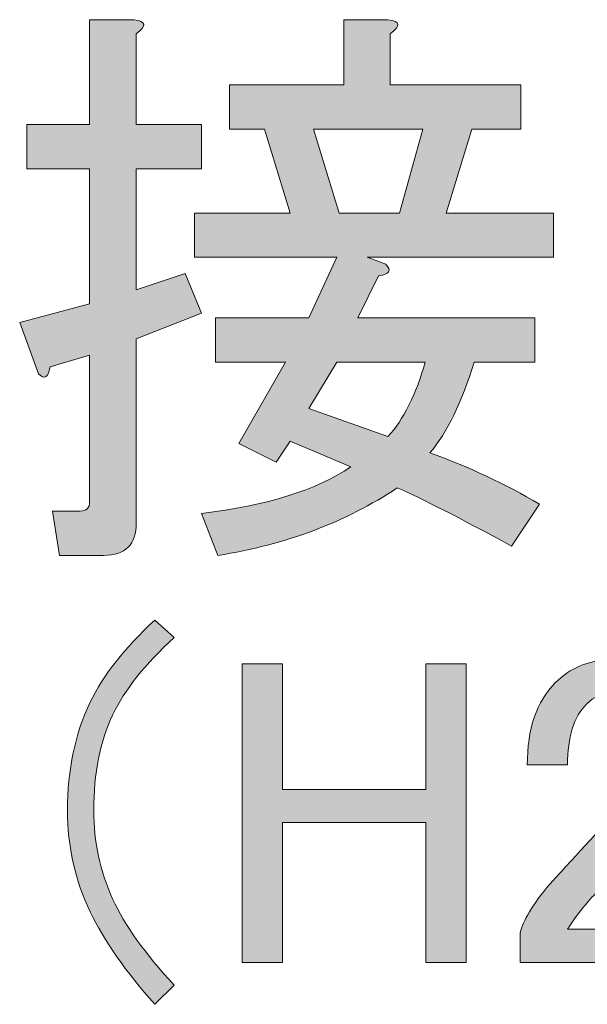
# Model space of a CAD drawing. Units: millimetres. Extents: x -3 to 213, y -3 to 300.
# Drawn here: x 169 to 173, y 146 to 153 of the extents above; entities that cross this region are included whole.
import ezdxf

# ---------------------------------------------------------------- set-up
doc = ezdxf.new("R2010")
doc.units = ezdxf.units.MM
doc.header["$MEASUREMENT"] = 0
doc.layers.add('_U+30EC_U+30A4_U+30E4_U+30FC 1', color=7, linetype='Continuous')

# ---------------------------------------------------------------- blocks, each defined once
blk = doc.blocks.new('block 654')
at = {"layer": '_U+30EC_U+30A4_U+30E4_U+30FC 1', "lineweight": 0}
blk.add_open_spline([(169.0208, 153.1641), (169.0208, 153.1641), (169.335, 153.1641), (169.335, 153.1641), (169.4232, 153.1531), (169.4287, 153.12), (169.3516, 153.0649), (169.3516, 153.0649), (169.3516, 152.42), (169.3516, 152.42), (169.3516, 152.42), (169.8146, 152.42), (169.8146, 152.42), (169.8146, 152.42), (169.8146, 152.1058), (169.8146, 152.1058), (169.8146, 152.1058), (169.3516, 152.1058), (169.3516, 152.1058), (169.3516, 152.1058), (169.3516, 151.2459), (169.3516, 151.2459), (169.3516, 151.2459), (169.6988, 151.3617), (169.6988, 151.3617), (169.6988, 151.3617), (169.8146, 151.0805), (169.8146, 151.0805), (169.8146, 151.0805), (169.3516, 150.8986), (169.3516, 150.8986), (169.3516, 150.8986), (169.3516, 149.5923), (169.3516, 149.5923), (169.3516, 149.4379), (169.2744, 149.3608), (169.12, 149.3608), (169.12, 149.3608), (168.8059, 149.3608), (168.8059, 149.3608), (168.8059, 149.3608), (168.7562, 149.6749), (168.7562, 149.6749), (168.7562, 149.6749), (168.9547, 149.6749), (168.9547, 149.6749), (168.9988, 149.6749), (169.0208, 149.6972), (169.0208, 149.7411), (169.0208, 149.7411), (169.0208, 150.7829), (169.0208, 150.7829), (169.0208, 150.7829), (168.7397, 150.7002), (168.7397, 150.7002), (168.7287, 150.623), (168.7011, 150.6065), (168.657, 150.6506), (168.657, 150.6506), (168.5247, 151.0144), (168.5247, 151.0144), (168.5247, 151.0144), (169.0208, 151.1467), (169.0208, 151.1467), (169.0208, 151.1467), (169.0208, 152.1058), (169.0208, 152.1058), (169.0208, 152.1058), (168.5743, 152.1058), (168.5743, 152.1058), (168.5743, 152.1058), (168.5743, 152.42), (168.5743, 152.42), (168.5743, 152.42), (169.0208, 152.42), (169.0208, 152.42), (169.0208, 152.42), (169.0208, 153.1641), (169.0208, 153.1641)], degree=3, knots=[0, 0, 0, 0, 1, 1, 1, 2, 2, 2, 3, 3, 3, 4, 4, 4, 5, 5, 5, 6, 6, 6, 7, 7, 7, 8, 8, 8, 9, 9, 9, 10, 10, 10, 11, 11, 11, 12, 12, 12, 13, 13, 13, 14, 14, 14, 15, 15, 15, 16, 16, 16, 17, 17, 17, 18, 18, 18, 19, 19, 19, 20, 20, 20, 21, 21, 21, 22, 22, 22, 23, 23, 23, 24, 24, 24, 25, 25, 25, 26, 26, 26, 26], dxfattribs=at)
blk = doc.blocks.new('block 655')
at = {"layer": '_U+30EC_U+30A4_U+30E4_U+30FC 1', "lineweight": 0}
blk.add_open_spline([(170.9887, 151.4774), (170.9887, 151.4774), (171.121, 151.4278), (171.121, 151.4278), (171.1651, 151.3837), (171.1485, 151.356), (171.0713, 151.3451), (171.0713, 151.3451), (170.9225, 151.0475), (170.9225, 151.0475), (170.9225, 151.0475), (172.1793, 151.0475), (172.1793, 151.0475), (172.1793, 151.0475), (172.1793, 150.7333), (172.1793, 150.7333), (172.1793, 150.7333), (171.7493, 150.7333), (171.7493, 150.7333), (171.6611, 150.4465), (171.5564, 150.2315), (171.4352, 150.0884), (171.7108, 149.9891), (171.9698, 149.8677), (172.2124, 149.7246), (172.2124, 149.7246), (172.0139, 149.4269), (172.0139, 149.4269), (171.6501, 149.6253), (171.38, 149.7631), (171.2036, 149.8403), (170.8398, 149.598), (170.4154, 149.4379), (169.9303, 149.3608), (169.9303, 149.3608), (169.8146, 149.6584), (169.8146, 149.6584), (170.2776, 149.7137), (170.6304, 149.8238), (170.8729, 149.9891), (170.8729, 149.9891), (170.443, 150.171), (170.443, 150.171), (170.443, 150.171), (170.3437, 150.0222), (170.3437, 150.0222), (170.3437, 150.0222), (170.0792, 150.1545), (170.0792, 150.1545), (170.0792, 150.1545), (170.4099, 150.7333), (170.4099, 150.7333), (170.4099, 150.7333), (169.9138, 150.7333), (169.9138, 150.7333), (169.9138, 150.7333), (169.9138, 151.0475), (169.9138, 151.0475), (169.9138, 151.0475), (170.5753, 151.0475), (170.5753, 151.0475), (170.5753, 151.0475), (170.7737, 151.4774), (170.7737, 151.4774), (170.7737, 151.4774), (169.765, 151.4774), (169.765, 151.4774), (169.765, 151.4774), (169.765, 151.7916), (169.765, 151.7916), (169.765, 151.7916), (170.443, 151.7916), (170.443, 151.7916), (170.443, 151.7916), (170.2611, 152.3869), (170.2611, 152.3869), (170.2611, 152.3869), (170.013, 152.3869), (170.013, 152.3869), (170.013, 152.3869), (170.013, 152.7011), (170.013, 152.7011), (170.013, 152.7011), (170.8233, 152.7011), (170.8233, 152.7011), (170.8233, 152.7011), (170.8233, 153.1641), (170.8233, 153.1641), (170.8233, 153.1641), (171.1375, 153.1641), (171.1375, 153.1641), (171.2257, 153.1531), (171.2312, 153.12), (171.154, 153.0649), (171.154, 153.0649), (171.154, 152.7011), (171.154, 152.7011), (171.154, 152.7011), (172.0801, 152.7011), (172.0801, 152.7011), (172.0801, 152.7011), (172.0801, 152.3869), (172.0801, 152.3869), (172.0801, 152.3869), (171.7328, 152.3869), (171.7328, 152.3869), (171.7328, 152.3869), (171.5509, 151.7916), (171.5509, 151.7916), (171.5509, 151.7916), (172.3116, 151.7916), (172.3116, 151.7916), (172.3116, 151.7916), (172.3116, 151.4774), (172.3116, 151.4774), (172.3116, 151.4774), (170.9887, 151.4774), (170.9887, 151.4774)], degree=3, knots=[0, 0, 0, 0, 1, 1, 1, 2, 2, 2, 3, 3, 3, 4, 4, 4, 5, 5, 5, 6, 6, 6, 7, 7, 7, 8, 8, 8, 9, 9, 9, 10, 10, 10, 11, 11, 11, 12, 12, 12, 13, 13, 13, 14, 14, 14, 15, 15, 15, 16, 16, 16, 17, 17, 17, 18, 18, 18, 19, 19, 19, 20, 20, 20, 21, 21, 21, 22, 22, 22, 23, 23, 23, 24, 24, 24, 25, 25, 25, 26, 26, 26, 27, 27, 27, 28, 28, 28, 29, 29, 29, 30, 30, 30, 31, 31, 31, 32, 32, 32, 33, 33, 33, 34, 34, 34, 35, 35, 35, 36, 36, 36, 37, 37, 37, 38, 38, 38, 39, 39, 39, 39], dxfattribs=at)
blk = doc.blocks.new('block 656')
at = {"layer": '_U+30EC_U+30A4_U+30E4_U+30FC 1', "lineweight": 0}
blk.add_open_spline([(171.1375, 150.2041), (171.2477, 150.3254), (171.3359, 150.5018), (171.4021, 150.7333), (171.4021, 150.7333), (170.7737, 150.7333), (170.7737, 150.7333), (170.7737, 150.7333), (170.5753, 150.4026), (170.5753, 150.4026), (170.5753, 150.4026), (171.1375, 150.2041), (171.1375, 150.2041)], degree=3, knots=[0, 0, 0, 0, 1, 1, 1, 2, 2, 2, 3, 3, 3, 4, 4, 4, 4], dxfattribs=at)
blk = doc.blocks.new('block 657')
at = {"layer": '_U+30EC_U+30A4_U+30E4_U+30FC 1', "lineweight": 0}
blk.add_lwpolyline([(170.7902, 151.7916), (171.2202, 151.7916), (171.3855, 152.3869), (170.6083, 152.3869), (170.7902, 151.7916)], dxfattribs=at)
blk = doc.blocks.new('block 658')
at = {"layer": '_U+30EC_U+30A4_U+30E4_U+30FC 1'}
h = blk.add_hatch(color=27, dxfattribs=at)
h.dxf.hatch_style = 2
edge = h.paths.add_edge_path()
edge.add_spline(control_points=[(169.0208, 153.1641), (169.0208, 153.1641), (169.335, 153.1641), (169.335, 153.1641), (169.4232, 153.1531), (169.4287, 153.12), (169.3516, 153.0649), (169.3516, 153.0649), (169.3516, 152.42), (169.3516, 152.42), (169.3516, 152.42), (169.8146, 152.42), (169.8146, 152.42), (169.8146, 152.42), (169.8146, 152.1058), (169.8146, 152.1058), (169.8146, 152.1058), (169.3516, 152.1058), (169.3516, 152.1058), (169.3516, 152.1058), (169.3516, 151.2459), (169.3516, 151.2459), (169.3516, 151.2459), (169.6988, 151.3617), (169.6988, 151.3617), (169.6988, 151.3617), (169.8146, 151.0805), (169.8146, 151.0805), (169.8146, 151.0805), (169.3516, 150.8986), (169.3516, 150.8986), (169.3516, 150.8986), (169.3516, 149.5923), (169.3516, 149.5923), (169.3516, 149.4379), (169.2744, 149.3608), (169.12, 149.3608), (169.12, 149.3608), (168.8059, 149.3608), (168.8059, 149.3608), (168.8059, 149.3608), (168.7562, 149.6749), (168.7562, 149.6749), (168.7562, 149.6749), (168.9547, 149.6749), (168.9547, 149.6749), (168.9988, 149.6749), (169.0208, 149.6972), (169.0208, 149.7411), (169.0208, 149.7411), (169.0208, 150.7829), (169.0208, 150.7829), (169.0208, 150.7829), (168.7397, 150.7002), (168.7397, 150.7002), (168.7287, 150.623), (168.7011, 150.6065), (168.657, 150.6506), (168.657, 150.6506), (168.5247, 151.0144), (168.5247, 151.0144), (168.5247, 151.0144), (169.0208, 151.1467), (169.0208, 151.1467), (169.0208, 151.1467), (169.0208, 152.1058), (169.0208, 152.1058), (169.0208, 152.1058), (168.5743, 152.1058), (168.5743, 152.1058), (168.5743, 152.1058), (168.5743, 152.42), (168.5743, 152.42), (168.5743, 152.42), (169.0208, 152.42), (169.0208, 152.42), (169.0208, 152.42), (169.0208, 153.1641), (169.0208, 153.1641)], knot_values=[0, 0, 0, 0, 1, 1, 1, 2, 2, 2, 3, 3, 3, 4, 4, 4, 5, 5, 5, 6, 6, 6, 7, 7, 7, 8, 8, 8, 9, 9, 9, 10, 10, 10, 11, 11, 11, 12, 12, 12, 13, 13, 13, 14, 14, 14, 15, 15, 15, 16, 16, 16, 17, 17, 17, 18, 18, 18, 19, 19, 19, 20, 20, 20, 21, 21, 21, 22, 22, 22, 23, 23, 23, 24, 24, 24, 25, 25, 25, 26, 26, 26, 26], degree=3, periodic=1)
edge = h.paths.add_edge_path()
edge.add_spline(control_points=[(170.9887, 151.4774), (170.9887, 151.4774), (171.121, 151.4278), (171.121, 151.4278), (171.1651, 151.3837), (171.1485, 151.356), (171.0713, 151.3451), (171.0713, 151.3451), (170.9225, 151.0475), (170.9225, 151.0475), (170.9225, 151.0475), (172.1793, 151.0475), (172.1793, 151.0475), (172.1793, 151.0475), (172.1793, 150.7333), (172.1793, 150.7333), (172.1793, 150.7333), (171.7493, 150.7333), (171.7493, 150.7333), (171.6611, 150.4465), (171.5564, 150.2315), (171.4352, 150.0884), (171.7108, 149.9891), (171.9698, 149.8677), (172.2124, 149.7246), (172.2124, 149.7246), (172.0139, 149.4269), (172.0139, 149.4269), (171.6501, 149.6253), (171.38, 149.7631), (171.2036, 149.8403), (170.8398, 149.598), (170.4154, 149.4379), (169.9303, 149.3608), (169.9303, 149.3608), (169.8146, 149.6584), (169.8146, 149.6584), (170.2776, 149.7137), (170.6304, 149.8238), (170.8729, 149.9891), (170.8729, 149.9891), (170.443, 150.171), (170.443, 150.171), (170.443, 150.171), (170.3437, 150.0222), (170.3437, 150.0222), (170.3437, 150.0222), (170.0792, 150.1545), (170.0792, 150.1545), (170.0792, 150.1545), (170.4099, 150.7333), (170.4099, 150.7333), (170.4099, 150.7333), (169.9138, 150.7333), (169.9138, 150.7333), (169.9138, 150.7333), (169.9138, 151.0475), (169.9138, 151.0475), (169.9138, 151.0475), (170.5753, 151.0475), (170.5753, 151.0475), (170.5753, 151.0475), (170.7737, 151.4774), (170.7737, 151.4774), (170.7737, 151.4774), (169.765, 151.4774), (169.765, 151.4774), (169.765, 151.4774), (169.765, 151.7916), (169.765, 151.7916), (169.765, 151.7916), (170.443, 151.7916), (170.443, 151.7916), (170.443, 151.7916), (170.2611, 152.3869), (170.2611, 152.3869), (170.2611, 152.3869), (170.013, 152.3869), (170.013, 152.3869), (170.013, 152.3869), (170.013, 152.7011), (170.013, 152.7011), (170.013, 152.7011), (170.8233, 152.7011), (170.8233, 152.7011), (170.8233, 152.7011), (170.8233, 153.1641), (170.8233, 153.1641), (170.8233, 153.1641), (171.1375, 153.1641), (171.1375, 153.1641), (171.2257, 153.1531), (171.2312, 153.12), (171.154, 153.0649), (171.154, 153.0649), (171.154, 152.7011), (171.154, 152.7011), (171.154, 152.7011), (172.0801, 152.7011), (172.0801, 152.7011), (172.0801, 152.7011), (172.0801, 152.3869), (172.0801, 152.3869), (172.0801, 152.3869), (171.7328, 152.3869), (171.7328, 152.3869), (171.7328, 152.3869), (171.5509, 151.7916), (171.5509, 151.7916), (171.5509, 151.7916), (172.3116, 151.7916), (172.3116, 151.7916), (172.3116, 151.7916), (172.3116, 151.4774), (172.3116, 151.4774), (172.3116, 151.4774), (170.9887, 151.4774), (170.9887, 151.4774)], knot_values=[0, 0, 0, 0, 1, 1, 1, 2, 2, 2, 3, 3, 3, 4, 4, 4, 5, 5, 5, 6, 6, 6, 7, 7, 7, 8, 8, 8, 9, 9, 9, 10, 10, 10, 11, 11, 11, 12, 12, 12, 13, 13, 13, 14, 14, 14, 15, 15, 15, 16, 16, 16, 17, 17, 17, 18, 18, 18, 19, 19, 19, 20, 20, 20, 21, 21, 21, 22, 22, 22, 23, 23, 23, 24, 24, 24, 25, 25, 25, 26, 26, 26, 27, 27, 27, 28, 28, 28, 29, 29, 29, 30, 30, 30, 31, 31, 31, 32, 32, 32, 33, 33, 33, 34, 34, 34, 35, 35, 35, 36, 36, 36, 37, 37, 37, 38, 38, 38, 39, 39, 39, 39], degree=3, periodic=1)
edge = h.paths.add_edge_path()
edge.add_spline(control_points=[(171.1375, 150.2041), (171.2477, 150.3254), (171.3359, 150.5018), (171.4021, 150.7333), (171.4021, 150.7333), (170.7737, 150.7333), (170.7737, 150.7333), (170.7737, 150.7333), (170.5753, 150.4026), (170.5753, 150.4026), (170.5753, 150.4026), (171.1375, 150.2041), (171.1375, 150.2041)], knot_values=[0, 0, 0, 0, 1, 1, 1, 2, 2, 2, 3, 3, 3, 4, 4, 4, 4], degree=3, periodic=1)
h.paths.add_polyline_path([(170.7902, 151.7916), (171.2202, 151.7916), (171.3855, 152.3869), (170.6083, 152.3869)])
at = {"layer": '_U+30EC_U+30A4_U+30E4_U+30FC 1', "lineweight": 0}
blk.add_lwpolyline([(170.7902, 151.7916), (171.2202, 151.7916), (171.3855, 152.3869), (170.6083, 152.3869), (170.7902, 151.7916), (170.7902, 151.7916)], dxfattribs=at)
for points, knots in [([(169.0208, 153.1641), (169.0208, 153.1641), (169.335, 153.1641), (169.335, 153.1641), (169.4232, 153.1531), (169.4287, 153.12), (169.3516, 153.0649), (169.3516, 153.0649), (169.3516, 152.42), (169.3516, 152.42), (169.3516, 152.42), (169.8146, 152.42), (169.8146, 152.42), (169.8146, 152.42), (169.8146, 152.1058), (169.8146, 152.1058), (169.8146, 152.1058), (169.3516, 152.1058), (169.3516, 152.1058), (169.3516, 152.1058), (169.3516, 151.2459), (169.3516, 151.2459), (169.3516, 151.2459), (169.6988, 151.3617), (169.6988, 151.3617), (169.6988, 151.3617), (169.8146, 151.0805), (169.8146, 151.0805), (169.8146, 151.0805), (169.3516, 150.8986), (169.3516, 150.8986), (169.3516, 150.8986), (169.3516, 149.5923), (169.3516, 149.5923), (169.3516, 149.4379), (169.2744, 149.3608), (169.12, 149.3608), (169.12, 149.3608), (168.8059, 149.3608), (168.8059, 149.3608), (168.8059, 149.3608), (168.7562, 149.6749), (168.7562, 149.6749), (168.7562, 149.6749), (168.9547, 149.6749), (168.9547, 149.6749), (168.9988, 149.6749), (169.0208, 149.6972), (169.0208, 149.7411), (169.0208, 149.7411), (169.0208, 150.7829), (169.0208, 150.7829), (169.0208, 150.7829), (168.7397, 150.7002), (168.7397, 150.7002), (168.7287, 150.623), (168.7011, 150.6065), (168.657, 150.6506), (168.657, 150.6506), (168.5247, 151.0144), (168.5247, 151.0144), (168.5247, 151.0144), (169.0208, 151.1467), (169.0208, 151.1467), (169.0208, 151.1467), (169.0208, 152.1058), (169.0208, 152.1058), (169.0208, 152.1058), (168.5743, 152.1058), (168.5743, 152.1058), (168.5743, 152.1058), (168.5743, 152.42), (168.5743, 152.42), (168.5743, 152.42), (169.0208, 152.42), (169.0208, 152.42), (169.0208, 152.42), (169.0208, 153.1641), (169.0208, 153.1641)], [0, 0, 0, 0, 1, 1, 1, 2, 2, 2, 3, 3, 3, 4, 4, 4, 5, 5, 5, 6, 6, 6, 7, 7, 7, 8, 8, 8, 9, 9, 9, 10, 10, 10, 11, 11, 11, 12, 12, 12, 13, 13, 13, 14, 14, 14, 15, 15, 15, 16, 16, 16, 17, 17, 17, 18, 18, 18, 19, 19, 19, 20, 20, 20, 21, 21, 21, 22, 22, 22, 23, 23, 23, 24, 24, 24, 25, 25, 25, 26, 26, 26, 26]), ([(170.9887, 151.4774), (170.9887, 151.4774), (171.121, 151.4278), (171.121, 151.4278), (171.1651, 151.3837), (171.1485, 151.356), (171.0713, 151.3451), (171.0713, 151.3451), (170.9225, 151.0475), (170.9225, 151.0475), (170.9225, 151.0475), (172.1793, 151.0475), (172.1793, 151.0475), (172.1793, 151.0475), (172.1793, 150.7333), (172.1793, 150.7333), (172.1793, 150.7333), (171.7493, 150.7333), (171.7493, 150.7333), (171.6611, 150.4465), (171.5564, 150.2315), (171.4352, 150.0884), (171.7108, 149.9891), (171.9698, 149.8677), (172.2124, 149.7246), (172.2124, 149.7246), (172.0139, 149.4269), (172.0139, 149.4269), (171.6501, 149.6253), (171.38, 149.7631), (171.2036, 149.8403), (170.8398, 149.598), (170.4154, 149.4379), (169.9303, 149.3608), (169.9303, 149.3608), (169.8146, 149.6584), (169.8146, 149.6584), (170.2776, 149.7137), (170.6304, 149.8238), (170.8729, 149.9891), (170.8729, 149.9891), (170.443, 150.171), (170.443, 150.171), (170.443, 150.171), (170.3437, 150.0222), (170.3437, 150.0222), (170.3437, 150.0222), (170.0792, 150.1545), (170.0792, 150.1545), (170.0792, 150.1545), (170.4099, 150.7333), (170.4099, 150.7333), (170.4099, 150.7333), (169.9138, 150.7333), (169.9138, 150.7333), (169.9138, 150.7333), (169.9138, 151.0475), (169.9138, 151.0475), (169.9138, 151.0475), (170.5753, 151.0475), (170.5753, 151.0475), (170.5753, 151.0475), (170.7737, 151.4774), (170.7737, 151.4774), (170.7737, 151.4774), (169.765, 151.4774), (169.765, 151.4774), (169.765, 151.4774), (169.765, 151.7916), (169.765, 151.7916), (169.765, 151.7916), (170.443, 151.7916), (170.443, 151.7916), (170.443, 151.7916), (170.2611, 152.3869), (170.2611, 152.3869), (170.2611, 152.3869), (170.013, 152.3869), (170.013, 152.3869), (170.013, 152.3869), (170.013, 152.7011), (170.013, 152.7011), (170.013, 152.7011), (170.8233, 152.7011), (170.8233, 152.7011), (170.8233, 152.7011), (170.8233, 153.1641), (170.8233, 153.1641), (170.8233, 153.1641), (171.1375, 153.1641), (171.1375, 153.1641), (171.2257, 153.1531), (171.2312, 153.12), (171.154, 153.0649), (171.154, 153.0649), (171.154, 152.7011), (171.154, 152.7011), (171.154, 152.7011), (172.0801, 152.7011), (172.0801, 152.7011), (172.0801, 152.7011), (172.0801, 152.3869), (172.0801, 152.3869), (172.0801, 152.3869), (171.7328, 152.3869), (171.7328, 152.3869), (171.7328, 152.3869), (171.5509, 151.7916), (171.5509, 151.7916), (171.5509, 151.7916), (172.3116, 151.7916), (172.3116, 151.7916), (172.3116, 151.7916), (172.3116, 151.4774), (172.3116, 151.4774), (172.3116, 151.4774), (170.9887, 151.4774), (170.9887, 151.4774)], [0, 0, 0, 0, 1, 1, 1, 2, 2, 2, 3, 3, 3, 4, 4, 4, 5, 5, 5, 6, 6, 6, 7, 7, 7, 8, 8, 8, 9, 9, 9, 10, 10, 10, 11, 11, 11, 12, 12, 12, 13, 13, 13, 14, 14, 14, 15, 15, 15, 16, 16, 16, 17, 17, 17, 18, 18, 18, 19, 19, 19, 20, 20, 20, 21, 21, 21, 22, 22, 22, 23, 23, 23, 24, 24, 24, 25, 25, 25, 26, 26, 26, 27, 27, 27, 28, 28, 28, 29, 29, 29, 30, 30, 30, 31, 31, 31, 32, 32, 32, 33, 33, 33, 34, 34, 34, 35, 35, 35, 36, 36, 36, 37, 37, 37, 38, 38, 38, 39, 39, 39, 39]), ([(171.1375, 150.2041), (171.2477, 150.3254), (171.3359, 150.5018), (171.4021, 150.7333), (171.4021, 150.7333), (170.7737, 150.7333), (170.7737, 150.7333), (170.7737, 150.7333), (170.5753, 150.4026), (170.5753, 150.4026), (170.5753, 150.4026), (171.1375, 150.2041), (171.1375, 150.2041)], [0, 0, 0, 0, 1, 1, 1, 2, 2, 2, 3, 3, 3, 4, 4, 4, 4])]:
    blk.add_open_spline(points, degree=3, knots=knots, dxfattribs=at)
blk = doc.blocks.new('block 676')
at = {"layer": '_U+30EC_U+30A4_U+30E4_U+30FC 1', "lineweight": 0}
blk.add_open_spline([(169.4838, 148.9019), (169.4838, 148.9019), (169.6203, 148.7778), (169.6203, 148.7778), (169.4136, 148.5875), (169.2689, 148.4058), (169.1862, 148.2321), (169.0952, 148.0418), (169.0498, 147.8148), (169.0498, 147.5502), (169.0498, 147.3269), (169.0952, 147.1161), (169.1862, 146.9177), (169.2689, 146.7358), (169.4136, 146.5332), (169.6203, 146.31), (169.6203, 146.31), (169.4838, 146.1735), (169.4838, 146.1735), (169.2771, 146.405), (169.1242, 146.6241), (169.025, 146.8309), (168.9175, 147.0541), (168.8637, 147.2939), (168.8637, 147.5502), (168.8637, 147.8396), (168.9175, 148.0959), (169.025, 148.319), (169.1159, 148.5091), (169.2689, 148.7034), (169.4838, 148.9019)], degree=3, knots=[0, 0, 0, 0, 1, 1, 1, 2, 2, 2, 3, 3, 3, 4, 4, 4, 5, 5, 5, 6, 6, 6, 7, 7, 7, 8, 8, 8, 9, 9, 9, 10, 10, 10, 10], dxfattribs=at)
blk = doc.blocks.new('block 677')
at = {"layer": '_U+30EC_U+30A4_U+30E4_U+30FC 1'}
h = blk.add_hatch(color=27, dxfattribs=at)
h.dxf.hatch_style = 2
edge = h.paths.add_edge_path()
edge.add_spline(control_points=[(169.4838, 148.9019), (169.4838, 148.9019), (169.6203, 148.7778), (169.6203, 148.7778), (169.4136, 148.5875), (169.2689, 148.4058), (169.1862, 148.2321), (169.0952, 148.0418), (169.0498, 147.8148), (169.0498, 147.5502), (169.0498, 147.3269), (169.0952, 147.1161), (169.1862, 146.9177), (169.2689, 146.7358), (169.4136, 146.5332), (169.6203, 146.31), (169.6203, 146.31), (169.4838, 146.1735), (169.4838, 146.1735), (169.2771, 146.405), (169.1242, 146.6241), (169.025, 146.8309), (168.9175, 147.0541), (168.8637, 147.2939), (168.8637, 147.5502), (168.8637, 147.8396), (168.9175, 148.0959), (169.025, 148.319), (169.1159, 148.5091), (169.2689, 148.7034), (169.4838, 148.9019)], knot_values=[0, 0, 0, 0, 1, 1, 1, 2, 2, 2, 3, 3, 3, 4, 4, 4, 5, 5, 5, 6, 6, 6, 7, 7, 7, 8, 8, 8, 9, 9, 9, 10, 10, 10, 10], degree=3, periodic=1)
at = {"layer": '_U+30EC_U+30A4_U+30E4_U+30FC 1', "lineweight": 0}
blk.add_open_spline([(169.4838, 148.9019), (169.4838, 148.9019), (169.6203, 148.7778), (169.6203, 148.7778), (169.4136, 148.5875), (169.2689, 148.4058), (169.1862, 148.2321), (169.0952, 148.0418), (169.0498, 147.8148), (169.0498, 147.5502), (169.0498, 147.3269), (169.0952, 147.1161), (169.1862, 146.9177), (169.2689, 146.7358), (169.4136, 146.5332), (169.6203, 146.31), (169.6203, 146.31), (169.4838, 146.1735), (169.4838, 146.1735), (169.2771, 146.405), (169.1242, 146.6241), (169.025, 146.8309), (168.9175, 147.0541), (168.8637, 147.2939), (168.8637, 147.5502), (168.8637, 147.8396), (168.9175, 148.0959), (169.025, 148.319), (169.1159, 148.5091), (169.2689, 148.7034), (169.4838, 148.9019)], degree=3, knots=[0, 0, 0, 0, 1, 1, 1, 2, 2, 2, 3, 3, 3, 4, 4, 4, 5, 5, 5, 6, 6, 6, 7, 7, 7, 8, 8, 8, 9, 9, 9, 10, 10, 10, 10], dxfattribs=at)
blk = doc.blocks.new('block 678')
at = {"layer": '_U+30EC_U+30A4_U+30E4_U+30FC 1', "lineweight": 0}
blk.add_lwpolyline([(170.104, 148.5918), (170.3892, 148.5918), (170.3892, 147.699), (171.4062, 147.699), (171.4062, 148.5918), (171.6915, 148.5918), (171.6915, 146.4712), (171.4062, 146.4712), (171.4062, 147.4634), (170.3892, 147.4634), (170.3892, 146.4712), (170.104, 146.4712), (170.104, 148.5918)], dxfattribs=at)
blk = doc.blocks.new('block 679')
at = {"layer": '_U+30EC_U+30A4_U+30E4_U+30FC 1'}
h = blk.add_hatch(color=27, dxfattribs=at)
h.dxf.hatch_style = 2
h.paths.add_polyline_path([(170.104, 148.5918), (170.3892, 148.5918), (170.3892, 147.699), (171.4062, 147.699), (171.4062, 148.5918), (171.6915, 148.5918), (171.6915, 146.4712), (171.4062, 146.4712), (171.4062, 147.4634), (170.3892, 147.4634), (170.3892, 146.4712), (170.104, 146.4712)])
at = {"layer": '_U+30EC_U+30A4_U+30E4_U+30FC 1', "lineweight": 0}
blk.add_lwpolyline([(170.104, 148.5918), (170.3892, 148.5918), (170.3892, 147.699), (171.4062, 147.699), (171.4062, 148.5918), (171.6915, 148.5918), (171.6915, 146.4712), (171.4062, 146.4712), (171.4062, 147.4634), (170.3892, 147.4634), (170.3892, 146.4712), (170.104, 146.4712), (170.104, 148.5918), (170.104, 148.5918)], dxfattribs=at)
blk = doc.blocks.new('block 680')
at = {"layer": '_U+30EC_U+30A4_U+30E4_U+30FC 1', "lineweight": 0}
blk.add_open_spline([(172.1255, 147.8726), (172.1255, 148.1286), (172.1917, 148.3231), (172.324, 148.4554), (172.4315, 148.5627), (172.5596, 148.6166), (172.7085, 148.6166), (172.8904, 148.6166), (173.0351, 148.5627), (173.1425, 148.4554), (173.25, 148.3479), (173.3038, 148.2154), (173.3038, 148.0587), (173.3038, 147.8602), (173.2418, 147.6866), (173.1177, 147.5378), (173.002, 147.3969), (172.8821, 147.2605), (172.7581, 147.1285), (172.6919, 147.0541), (172.6258, 146.9797), (172.5596, 146.9053), (172.5018, 146.8388), (172.4521, 146.773), (172.4108, 146.7068), (172.4108, 146.7068), (173.341, 146.7068), (173.341, 146.7068), (173.341, 146.7068), (173.341, 146.4712), (173.341, 146.4712), (173.341, 146.4712), (172.0759, 146.4712), (172.0759, 146.4712), (172.0759, 146.4712), (172.0759, 146.682), (172.0759, 146.682), (172.0925, 146.7644), (172.1628, 146.8805), (172.2868, 147.0293), (172.4935, 147.2525), (172.663, 147.4386), (172.7953, 147.5874), (172.9358, 147.7362), (173.0061, 147.893), (173.0061, 148.0587), (173.0061, 148.1577), (172.973, 148.2402), (172.9069, 148.3066), (172.8573, 148.3562), (172.7953, 148.381), (172.7209, 148.381), (172.6547, 148.381), (172.5968, 148.3562), (172.5472, 148.3066), (172.4563, 148.2154), (172.4108, 148.0711), (172.4108, 147.8726), (172.4108, 147.8726), (172.1255, 147.8726), (172.1255, 147.8726)], degree=3, knots=[0, 0, 0, 0, 1, 1, 1, 2, 2, 2, 3, 3, 3, 4, 4, 4, 5, 5, 5, 6, 6, 6, 7, 7, 7, 8, 8, 8, 9, 9, 9, 10, 10, 10, 11, 11, 11, 12, 12, 12, 13, 13, 13, 14, 14, 14, 15, 15, 15, 16, 16, 16, 17, 17, 17, 18, 18, 18, 19, 19, 19, 20, 20, 20, 20], dxfattribs=at)
blk = doc.blocks.new('block 681')
at = {"layer": '_U+30EC_U+30A4_U+30E4_U+30FC 1'}
h = blk.add_hatch(color=27, dxfattribs=at)
h.dxf.hatch_style = 2
edge = h.paths.add_edge_path()
edge.add_spline(control_points=[(172.1255, 147.8726), (172.1255, 148.1286), (172.1917, 148.3231), (172.324, 148.4554), (172.4315, 148.5627), (172.5596, 148.6166), (172.7085, 148.6166), (172.8904, 148.6166), (173.0351, 148.5627), (173.1425, 148.4554), (173.25, 148.3479), (173.3038, 148.2154), (173.3038, 148.0587), (173.3038, 147.8602), (173.2418, 147.6866), (173.1177, 147.5378), (173.002, 147.3969), (172.8821, 147.2605), (172.7581, 147.1285), (172.6919, 147.0541), (172.6258, 146.9797), (172.5596, 146.9053), (172.5018, 146.8388), (172.4521, 146.773), (172.4108, 146.7068), (172.4108, 146.7068), (173.341, 146.7068), (173.341, 146.7068), (173.341, 146.7068), (173.341, 146.4712), (173.341, 146.4712), (173.341, 146.4712), (172.0759, 146.4712), (172.0759, 146.4712), (172.0759, 146.4712), (172.0759, 146.682), (172.0759, 146.682), (172.0925, 146.7644), (172.1628, 146.8805), (172.2868, 147.0293), (172.4935, 147.2525), (172.663, 147.4386), (172.7953, 147.5874), (172.9358, 147.7362), (173.0061, 147.893), (173.0061, 148.0587), (173.0061, 148.1577), (172.973, 148.2402), (172.9069, 148.3066), (172.8573, 148.3562), (172.7953, 148.381), (172.7209, 148.381), (172.6547, 148.381), (172.5968, 148.3562), (172.5472, 148.3066), (172.4563, 148.2154), (172.4108, 148.0711), (172.4108, 147.8726), (172.4108, 147.8726), (172.1255, 147.8726), (172.1255, 147.8726)], knot_values=[0, 0, 0, 0, 1, 1, 1, 2, 2, 2, 3, 3, 3, 4, 4, 4, 5, 5, 5, 6, 6, 6, 7, 7, 7, 8, 8, 8, 9, 9, 9, 10, 10, 10, 11, 11, 11, 12, 12, 12, 13, 13, 13, 14, 14, 14, 15, 15, 15, 16, 16, 16, 17, 17, 17, 18, 18, 18, 19, 19, 19, 20, 20, 20, 20], degree=3, periodic=1)
at = {"layer": '_U+30EC_U+30A4_U+30E4_U+30FC 1', "lineweight": 0}
blk.add_open_spline([(172.1255, 147.8726), (172.1255, 148.1286), (172.1917, 148.3231), (172.324, 148.4554), (172.4315, 148.5627), (172.5596, 148.6166), (172.7085, 148.6166), (172.8904, 148.6166), (173.0351, 148.5627), (173.1425, 148.4554), (173.25, 148.3479), (173.3038, 148.2154), (173.3038, 148.0587), (173.3038, 147.8602), (173.2418, 147.6866), (173.1177, 147.5378), (173.002, 147.3969), (172.8821, 147.2605), (172.7581, 147.1285), (172.6919, 147.0541), (172.6258, 146.9797), (172.5596, 146.9053), (172.5018, 146.8388), (172.4521, 146.773), (172.4108, 146.7068), (172.4108, 146.7068), (173.341, 146.7068), (173.341, 146.7068), (173.341, 146.7068), (173.341, 146.4712), (173.341, 146.4712), (173.341, 146.4712), (172.0759, 146.4712), (172.0759, 146.4712), (172.0759, 146.4712), (172.0759, 146.682), (172.0759, 146.682), (172.0925, 146.7644), (172.1628, 146.8805), (172.2868, 147.0293), (172.4935, 147.2525), (172.663, 147.4386), (172.7953, 147.5874), (172.9358, 147.7362), (173.0061, 147.893), (173.0061, 148.0587), (173.0061, 148.1577), (172.973, 148.2402), (172.9069, 148.3066), (172.8573, 148.3562), (172.7953, 148.381), (172.7209, 148.381), (172.6547, 148.381), (172.5968, 148.3562), (172.5472, 148.3066), (172.4563, 148.2154), (172.4108, 148.0711), (172.4108, 147.8726), (172.4108, 147.8726), (172.1255, 147.8726), (172.1255, 147.8726)], degree=3, knots=[0, 0, 0, 0, 1, 1, 1, 2, 2, 2, 3, 3, 3, 4, 4, 4, 5, 5, 5, 6, 6, 6, 7, 7, 7, 8, 8, 8, 9, 9, 9, 10, 10, 10, 11, 11, 11, 12, 12, 12, 13, 13, 13, 14, 14, 14, 15, 15, 15, 16, 16, 16, 17, 17, 17, 18, 18, 18, 19, 19, 19, 20, 20, 20, 20], dxfattribs=at)

msp = doc.modelspace()

# ---------------------------------------------------------------- block references
at = {"layer": '_U+30EC_U+30A4_U+30E4_U+30FC 1'}
for name in ['block 654', 'block 658', 'block 655', 'block 657', 'block 656', 'block 676', 'block 677', 'block 678', 'block 679', 'block 680', 'block 681']:
    msp.add_blockref(name, (0, 0), dxfattribs=at)

doc.saveas('drawing.dxf')
